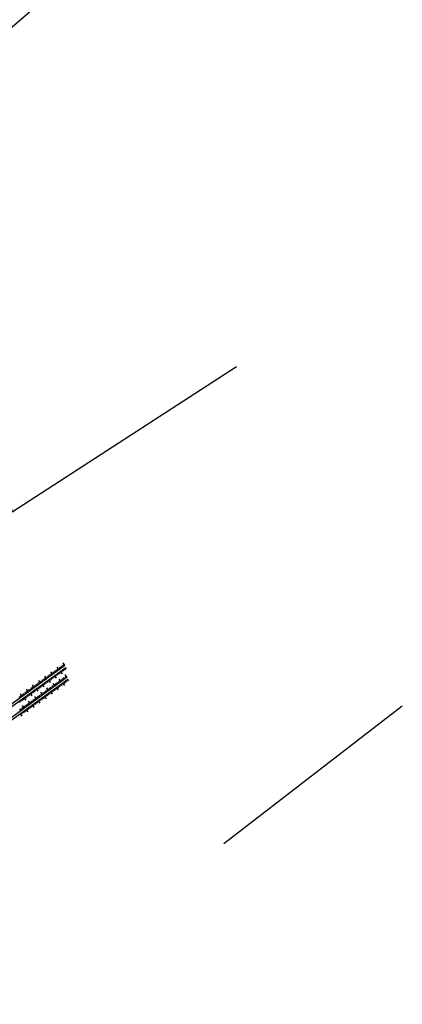
# Model space of a CAD drawing. Extents: x 596395 to 598451, y 2280825 to 2285622.
# Drawn here: x 597628 to 597882, y 2284564 to 2285218 of the extents above; entities that cross this region are included whole.
import ezdxf

# ---------------------------------------------------------------- set-up
doc = ezdxf.new("R2010")
doc.units = 0
doc.header["$LTSCALE"] = 10
doc.header["$MEASUREMENT"] = 0
doc.layers.get('0').update_dxf_attribs({"linetype": 'CONTINUOUS'})
for name, color, linetype in [('BM', 3, 'CONTINUOUS'), ('MD', 6, 'CONTINUOUS'), ('TALUY', 8, 'CONTINUOUS')]:
    doc.layers.add(name, color=color, linetype=linetype)

msp = doc.modelspace()

# ---------------------------------------------------------------- linework, layer by layer
msp.add_lwpolyline([(597526.46, 2285161.55), (597579.97, 2285177.45), (597635.22, 2285224.48), (597709.91, 2285239.81)])
at = {"layer": 'BM'}
for p, q in [((597352.82, 2284569.39), (597657.68, 2284789.57)), ((597353.96, 2284568.36), (597658.19, 2284788.09)), ((597358.25, 2284564.5), (597659.11, 2284781.8)), ((597359.39, 2284563.47), (597659.62, 2284780.32))]:
    msp.add_line(p, q, dxfattribs=at)
at = {"layer": 'BM', "color": 4}
msp.add_lwpolyline([(597763.22, 2284671.15), (597881.98, 2284762.67)], dxfattribs=at)
at = {"layer": 'MD'}
msp.add_lwpolyline([(597548.25, 2285107.93), (597622.67, 2284891.44), (597771.67, 2284987.97)], dxfattribs=at)
at = {"layer": 'TALUY'}
for p, q in [((597649.53, 2284783.68), (597648.36, 2284785.3)), ((597650.34, 2284784.27), (597649.75, 2284785.08)), ((597651.15, 2284784.85), (597650.56, 2284785.67)), ((597651.96, 2284785.44), (597651.37, 2284786.25)), ((597652.77, 2284786.03), (597652.19, 2284786.84)), ((597653.58, 2284786.61), (597652.41, 2284788.23)), ((597654.39, 2284787.2), (597653.81, 2284788.01)), ((597655.2, 2284787.78), (597654.62, 2284788.59)), ((597654.72, 2284785.58), (597655.89, 2284783.96)), ((597656.01, 2284788.37), (597655.43, 2284789.18)), ((597655.53, 2284786.17), (597656.12, 2284785.36)), ((597656.82, 2284788.95), (597656.24, 2284789.76)), ((597656.34, 2284786.75), (597656.93, 2284785.94)), ((597657.64, 2284789.54), (597656.46, 2284791.16)), ((597657.15, 2284787.34), (597657.74, 2284786.53)), ((597657.96, 2284787.93), (597658.55, 2284787.12)), ((597641.42, 2284777.83), (597640.25, 2284779.45)), ((597642.23, 2284778.41), (597641.65, 2284779.22)), ((597643.04, 2284779), (597642.46, 2284779.81)), ((597643.85, 2284779.58), (597643.27, 2284780.4)), ((597644.66, 2284780.17), (597644.08, 2284780.98)), ((597645.48, 2284780.76), (597644.3, 2284782.38)), ((597644.99, 2284778.56), (597645.58, 2284777.75)), ((597646.29, 2284781.34), (597645.7, 2284782.15)), ((597645.8, 2284779.14), (597646.39, 2284778.33)), ((597647.1, 2284781.93), (597646.51, 2284782.74)), ((597646.62, 2284779.73), (597647.79, 2284778.11)), ((597647.91, 2284782.51), (597647.32, 2284783.32)), ((597647.43, 2284780.31), (597648.01, 2284779.5)), ((597648.72, 2284783.1), (597648.13, 2284783.91)), ((597648.24, 2284780.9), (597648.82, 2284780.09)), ((597649.05, 2284781.49), (597649.63, 2284780.67)), ((597649.86, 2284782.07), (597650.44, 2284781.26)), ((597650.67, 2284782.66), (597651.84, 2284781.04)), ((597651.48, 2284783.24), (597652.06, 2284782.43)), ((597652.29, 2284783.83), (597652.88, 2284783.02)), ((597653.1, 2284784.41), (597653.69, 2284783.6)), ((597654.14, 2284778.21), (597653.55, 2284779.02)), ((597654.95, 2284778.8), (597653.78, 2284780.42)), ((597653.91, 2284785), (597654.5, 2284784.19)), ((597655.76, 2284779.38), (597655.18, 2284780.19)), ((597656.57, 2284779.97), (597655.99, 2284780.78)), ((597657.38, 2284780.56), (597656.8, 2284781.37)), ((597658.19, 2284781.14), (597657.61, 2284781.95)), ((597657.71, 2284778.94), (597658.3, 2284778.13)), ((597659, 2284781.73), (597657.83, 2284783.35)), ((597658.52, 2284779.53), (597659.11, 2284778.72)), ((597659.33, 2284780.11), (597659.92, 2284779.3)), ((597632.5, 2284771.39), (597631.92, 2284772.2)), ((597633.32, 2284771.97), (597632.14, 2284773.59)), ((597634.13, 2284772.56), (597633.54, 2284773.37)), ((597634.94, 2284773.14), (597634.35, 2284773.95)), ((597635.75, 2284773.73), (597635.16, 2284774.54)), ((597636.56, 2284774.32), (597635.97, 2284775.13)), ((597636.08, 2284772.12), (597636.66, 2284771.31)), ((597637.37, 2284774.9), (597636.2, 2284776.52)), ((597636.89, 2284772.7), (597637.47, 2284771.89)), ((597638.18, 2284775.49), (597637.59, 2284776.3)), ((597637.7, 2284773.29), (597638.28, 2284772.48)), ((597638.99, 2284776.07), (597638.4, 2284776.88)), ((597638.51, 2284773.87), (597639.68, 2284772.25)), ((597639.8, 2284776.66), (597639.21, 2284777.47)), ((597639.32, 2284774.46), (597639.9, 2284773.65)), ((597640.61, 2284777.24), (597640.03, 2284778.05)), ((597640.13, 2284775.04), (597640.72, 2284774.23)), ((597640.94, 2284775.63), (597641.53, 2284774.82)), ((597641.75, 2284776.22), (597642.34, 2284775.41)), ((597642.56, 2284776.8), (597643.73, 2284775.18)), ((597643.37, 2284777.39), (597643.96, 2284776.58)), ((597644.41, 2284771.19), (597643.83, 2284772)), ((597644.18, 2284777.97), (597644.77, 2284777.16)), ((597645.22, 2284771.77), (597644.64, 2284772.58)), ((597646.03, 2284772.36), (597645.45, 2284773.17)), ((597646.84, 2284772.94), (597645.67, 2284774.56)), ((597647.65, 2284773.53), (597647.07, 2284774.34)), ((597648.47, 2284774.11), (597647.88, 2284774.93)), ((597649.28, 2284774.7), (597648.69, 2284775.51)), ((597648.79, 2284772.5), (597649.38, 2284771.69)), ((597650.09, 2284775.29), (597649.5, 2284776.1)), ((597649.6, 2284773.09), (597650.19, 2284772.28)), ((597650.9, 2284775.87), (597649.73, 2284777.49)), ((597650.42, 2284773.67), (597651, 2284772.86)), ((597651.71, 2284776.46), (597651.12, 2284777.27)), ((597651.23, 2284774.26), (597651.81, 2284773.45)), ((597652.52, 2284777.04), (597651.93, 2284777.85)), ((597652.04, 2284774.84), (597653.21, 2284773.22)), ((597653.33, 2284777.63), (597652.74, 2284778.44)), ((597652.85, 2284775.43), (597653.43, 2284774.62)), ((597653.66, 2284776.02), (597654.24, 2284775.2)), ((597654.47, 2284776.6), (597655.05, 2284775.79)), ((597655.28, 2284777.19), (597655.87, 2284776.38)), ((597656.09, 2284777.77), (597657.26, 2284776.15)), ((597656.9, 2284778.36), (597657.49, 2284777.55)), ((597627.64, 2284767.87), (597627.05, 2284768.69)), ((597627.16, 2284765.68), (597627.74, 2284764.87)), ((597628.45, 2284768.46), (597627.87, 2284769.27)), ((597627.97, 2284766.26), (597628.56, 2284765.45)), ((597629.26, 2284769.05), (597628.09, 2284770.67)), ((597628.78, 2284766.85), (597629.37, 2284766.04)), ((597630.07, 2284769.63), (597629.49, 2284770.44)), ((597629.59, 2284767.43), (597630.18, 2284766.62)), ((597630.88, 2284770.22), (597630.3, 2284771.03)), ((597630.4, 2284768.02), (597631.57, 2284766.4)), ((597631.69, 2284770.8), (597631.11, 2284771.61)), ((597631.21, 2284768.6), (597631.8, 2284767.79)), ((597632.02, 2284769.19), (597632.61, 2284768.38)), ((597632.83, 2284769.78), (597633.42, 2284768.96)), ((597634.68, 2284764.16), (597633.51, 2284765.78)), ((597633.64, 2284770.36), (597634.23, 2284769.55)), ((597634.46, 2284770.95), (597635.63, 2284769.32)), ((597635.49, 2284764.75), (597634.91, 2284765.56)), ((597635.27, 2284771.53), (597635.85, 2284770.72)), ((597636.31, 2284765.33), (597635.72, 2284766.14)), ((597637.12, 2284765.92), (597636.53, 2284766.73)), ((597637.93, 2284766.5), (597637.34, 2284767.31)), ((597638.74, 2284767.09), (597637.57, 2284768.71)), ((597639.55, 2284767.67), (597638.96, 2284768.48)), ((597639.07, 2284765.48), (597639.65, 2284764.67)), ((597640.36, 2284768.26), (597639.77, 2284769.07)), ((597639.88, 2284766.06), (597641.05, 2284764.44)), ((597641.17, 2284768.84), (597640.58, 2284769.66)), ((597640.69, 2284766.65), (597641.27, 2284765.84)), ((597641.98, 2284769.43), (597641.39, 2284770.24)), ((597641.5, 2284767.23), (597642.08, 2284766.42)), ((597642.79, 2284770.02), (597641.62, 2284771.64)), ((597642.31, 2284767.82), (597642.89, 2284767.01)), ((597643.6, 2284770.6), (597643.02, 2284771.41)), ((597643.12, 2284768.4), (597643.71, 2284767.59)), ((597643.93, 2284768.99), (597645.1, 2284767.37)), ((597644.74, 2284769.57), (597645.33, 2284768.76)), ((597645.55, 2284770.16), (597646.14, 2284769.35)), ((597646.36, 2284770.75), (597646.95, 2284769.93)), ((597647.17, 2284771.33), (597647.76, 2284770.52)), ((597647.98, 2284771.92), (597649.15, 2284770.3)), ((597628.2, 2284759.48), (597627.61, 2284760.29)), ((597629.01, 2284760.06), (597628.42, 2284760.87)), ((597629.82, 2284760.65), (597629.23, 2284761.46)), ((597630.63, 2284761.23), (597629.46, 2284762.85)), ((597630.15, 2284759.04), (597630.73, 2284758.22)), ((597631.44, 2284761.82), (597630.86, 2284762.63)), ((597630.96, 2284759.62), (597631.55, 2284758.81)), ((597632.25, 2284762.4), (597631.67, 2284763.21)), ((597631.77, 2284760.21), (597632.94, 2284758.58)), ((597633.06, 2284762.99), (597632.48, 2284763.8)), ((597632.58, 2284760.79), (597633.17, 2284759.98)), ((597633.87, 2284763.58), (597633.29, 2284764.39)), ((597633.39, 2284761.38), (597633.98, 2284760.57)), ((597634.2, 2284761.96), (597634.79, 2284761.15)), ((597635.01, 2284762.55), (597635.6, 2284761.74)), ((597635.82, 2284763.13), (597636.99, 2284761.51)), ((597636.63, 2284763.72), (597637.22, 2284762.91)), ((597637.45, 2284764.3), (597638.03, 2284763.49)), ((597638.26, 2284764.89), (597638.84, 2284764.08)), ((597627.72, 2284757.28), (597628.89, 2284755.66)), ((597628.53, 2284757.86), (597629.11, 2284757.05)), ((597629.34, 2284758.45), (597629.92, 2284757.64))]:
    msp.add_line(p, q, dxfattribs=at)

doc.saveas('drawing.dxf')
